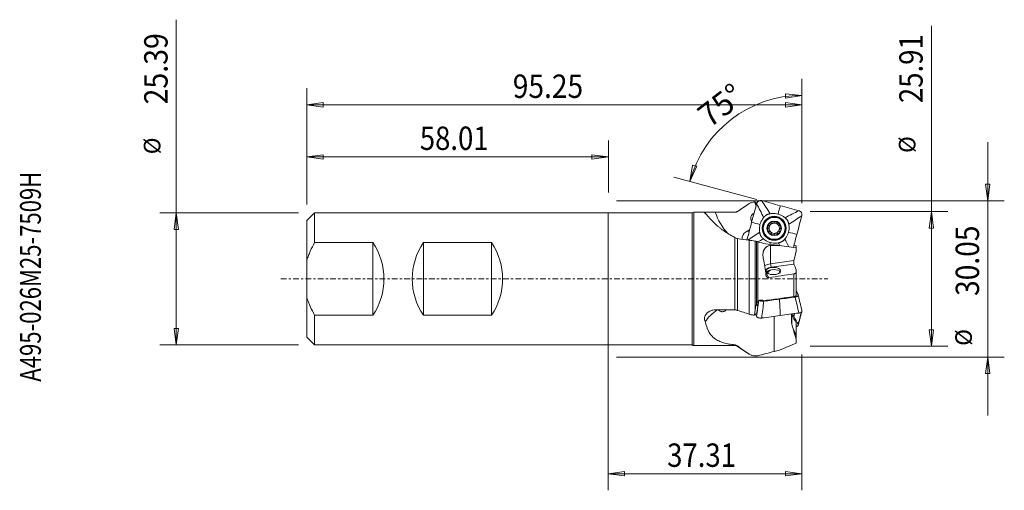
# Model space of a CAD drawing. Units: millimetres. Extents: x -113 to 76, y -41 to 50.
import ezdxf

# ---------------------------------------------------------------- set-up
doc = ezdxf.new("R2010")
doc.units = ezdxf.units.MM
doc.linetypes.add('CENTER', pattern=[47.5, 22, -8.5, 8.5, -8.5])
for name, color, linetype in [('1', 4, 'Continuous'), ('2', 7, 'Continuous'), ('SK1', 4, 'Continuous'), ('SK2', 7, 'Continuous'), ('SK4', 2, 'CENTER'), ('SK6', 5, 'Continuous')]:
    doc.layers.add(name, color=color, linetype=linetype)
doc.styles.add('iso_b_vert', font='simplex.shx')
doc.dimstyles.get("Standard").update_dxf_attribs({"dimtxt": 0.18, "dimasz": 0.18, "dimexe": 0.18, "dimexo": 0.0625, "dimgap": 0.09, "dimtad": 1, "dimzin": 0, "dimdsep": 52, "dimtxsty": 'Standard', "dimcen": 0.09, "dimadec": 0, "dimazin": 0, "dimtfac": 1, "dimtdec": 4, "dimtofl": 0, "dimtmove": 0, "dimatfit": 3, "dimfxl": 1, "dimtolj": 1, "dimtzin": 0, "dimarcsym": 0})

# ---------------------------------------------------------------- blocks, each defined once
blk = doc.blocks.new('_U0')
at = {"layer": '2', "lineweight": 13}
for p, q in [((62.205575, -12.954), (62.205575, 48.610568)), ((38.8962, 12.954), (65.380575, 12.954)), ((62.205575, 12.954), (61.787578, 9.778998)), ((62.205575, 12.954), (62.623572, 9.779002)), ((62.623572, 9.779002), (61.787578, 9.778998)), ((61.787578, -9.779002), (62.623572, -9.778998)), ((62.205575, -12.954), (61.787578, -9.779002)), ((62.205575, -12.954), (62.623572, -9.778998)), ((38.8962, -12.954), (65.380575, -12.954))]:
    blk.add_line(p, q, dxfattribs=at)
at = {"layer": '2', "lineweight": 18, "attachment_point": 7, "rotation": 90, "line_spacing_factor": 1.084337, "style": 'iso_b_vert'}
for s, insert, char_height in [('\\W0.8628;25.91', (60.525153, 33.794), 4.5), ('%%c', (60.123729, 24.209375), 3.175)]:
    blk.add_mtext(s, dxfattribs=dict(at, insert=insert, char_height=char_height))
blk = doc.blocks.new('_Closed')
at = {"lineweight": -2}
for p, q in [((-1, 0.166667), (0, 0)), ((-1, 0.166667), (-1, -0.166667)), ((0, 0), (-1, -0.166667)), ((0, 0), (-1, 0))]:
    blk.add_line(p, q, dxfattribs=at)
blk = doc.blocks.new('_U1')
at = {"layer": 'SK2', "lineweight": 13}
for p, q in [((-0.0013, -1.5875), (-0.0013, -40.629)), ((37.3087, -14.5415), (37.3087, -40.629)), ((-0.0013, -37.454), (3.173698, -37.036003)), ((37.3087, -37.454), (-0.0013, -37.454)), ((-0.0013, -37.454), (3.173702, -37.871997)), ((3.173698, -37.036003), (3.173702, -37.871997)), ((37.3087, -37.454), (34.133698, -37.036003)), ((34.133702, -37.871997), (34.133698, -37.036003)), ((37.3087, -37.454), (34.133702, -37.871997))]:
    blk.add_line(p, q, dxfattribs=at)
at = {"layer": 'SK2', "lineweight": 18, "insert": (11.382666, -36.126328), "char_height": 4.5, "attachment_point": 7, "line_spacing_factor": 1.084337, "style": 'iso_b_vert'}
blk.add_mtext('\\W0.8628;37.31', dxfattribs=at)
blk = doc.blocks.new('_U2')
at = {"layer": '2', "lineweight": 13}
for p, q in [((-57.94, 14.28425), (-57.94, 36.629)), ((37.3087, 14.5415), (37.3087, 36.629)), ((-57.94, 33.454), (-54.765002, 33.871997)), ((-57.94, 33.454), (37.3087, 33.454)), ((-57.94, 33.454), (-54.764998, 33.036003)), ((-54.765002, 33.871997), (-54.764998, 33.036003)), ((37.3087, 33.454), (34.133698, 33.871997)), ((34.133702, 33.036003), (34.133698, 33.871997)), ((37.3087, 33.454), (34.133702, 33.036003))]:
    blk.add_line(p, q, dxfattribs=at)
at = {"layer": '2', "lineweight": 18, "insert": (-18.317822, 34.781672), "char_height": 4.5, "attachment_point": 7, "line_spacing_factor": 1.084337, "style": 'iso_b_vert'}
blk.add_mtext('\\W0.8825;95.25', dxfattribs=at)
blk = doc.blocks.new('_U3')
at = {"layer": 'SK2', "lineweight": 13}
for p, q in [((-57.94, 14.28425), (-57.94, 26.629)), ((0.0725, 16.6125), (0.0725, 26.629)), ((-57.94, 23.454), (-54.765002, 23.871997)), ((-57.94, 23.454), (0.0725, 23.454)), ((-57.94, 23.454), (-54.764998, 23.036003)), ((-54.765002, 23.871997), (-54.764998, 23.036003)), ((0.0725, 23.454), (-3.102502, 23.871997)), ((-3.102498, 23.036003), (-3.102502, 23.871997)), ((0.0725, 23.454), (-3.102498, 23.036003))]:
    blk.add_line(p, q, dxfattribs=at)
at = {"layer": 'SK2', "lineweight": 18, "insert": (-36.204784, 24.781672), "char_height": 4.5, "attachment_point": 7, "line_spacing_factor": 1.084337, "style": 'iso_b_vert'}
blk.add_mtext('\\W0.8628;58.01', dxfattribs=at)
blk = doc.blocks.new('_U4')
at = {"layer": 'SK2', "lineweight": 13}
for p, q in [((73.0587, -26.275), (73.0587, 26.275)), ((72.640703, 18.199998), (73.476697, 18.200002)), ((73.0587, 15.025), (72.640703, 18.199998)), ((73.0587, 15.025), (73.476697, 18.200002)), ((1.66, 15.025), (76.2337, 15.025)), ((1.66, -15.025), (76.2337, -15.025)), ((73.0587, -15.025), (72.640703, -18.200002)), ((73.0587, -15.025), (73.476697, -18.199998)), ((73.476697, -18.199998), (72.640703, -18.200002))]:
    blk.add_line(p, q, dxfattribs=at)
at = {"layer": 'SK2', "lineweight": 18, "attachment_point": 7, "rotation": 90, "line_spacing_factor": 1.084337, "style": 'iso_b_vert'}
for s, insert, char_height in [('\\W0.8825;30.05', (71.378278, -3.275672), 4.5), ('%%c', (70.976854, -12.860297), 3.175)]:
    blk.add_mtext(s, dxfattribs=dict(at, insert=insert, char_height=char_height))
blk = doc.blocks.new('_U5')
at = {"layer": 'SK2', "lineweight": 13}
for p, q in [((-83.043125, -12.69675), (-83.043125, 49.815594)), ((-59.5275, 12.69675), (-86.218125, 12.69675)), ((-83.043125, 12.69675), (-83.461122, 9.521748)), ((-83.043125, 12.69675), (-82.625128, 9.521752)), ((-82.625128, 9.521752), (-83.461122, 9.521748)), ((-83.461122, -9.521752), (-82.625128, -9.521748)), ((-83.043125, -12.69675), (-83.461122, -9.521752)), ((-83.043125, -12.69675), (-82.625128, -9.521748)), ((-59.5275, -12.69675), (-86.218125, -12.69675))]:
    blk.add_line(p, q, dxfattribs=at)
at = {"layer": 'SK2', "lineweight": 18, "attachment_point": 7, "rotation": 90, "line_spacing_factor": 1.084337, "style": 'iso_b_vert'}
for s, insert, char_height in [('\\W0.8928;25.39', (-84.723547, 33.53675), 4.5), ('%%c', (-85.124971, 23.952125), 3.175)]:
    blk.add_mtext(s, dxfattribs=dict(at, insert=insert, char_height=char_height))

msp = doc.modelspace()

# ---------------------------------------------------------------- linework, layer by layer
at = {"layer": '1', "lineweight": 13}
for p, q in [((37.309, 35.277), (34.121, 35.582)), ((34.151, 34.746), (34.121, 35.582)), ((37.309, 35.277), (34.151, 34.746)), ((15.747, 18.731), (16.277, 21.89)), ((15.747, 18.731), (17.077, 21.645)), ((16.277, 21.89), (17.077, 21.645)), ((0.005, -12.697), (0.005, 12.697)), ((16.198, 12.697), (0.005, 12.697)), ((16.198, 12.697), (16.198, -12.697)), ((16.512, -12.807), (16.512, 12.807)), ((19.287, 12.807), (16.512, 12.807)), ((20.638, 12.798), (24.372, 12.798)), ((24.372, -5.966), (24.372, 7.968)), ((24.927, 7.759), (24.927, -6.05)), ((26.561, 9.064), (27.248, 9.46)), ((27.171, -6.798), (27.171, 7.429)), ((28.28, 7.25), (28.28, -6.128)), ((28.547, -4.865), (28.547, 7.191)), ((28.798, 7.129), (28.798, -4.398)), ((31.286, 6.419), (31.286, 2.918)), ((36.209, 5.986), (32.986, 6.445)), ((36.209, 6.373), (36.209, 5.986)), ((36.209, 5.986), (36.209, 5.296)), ((35.774, 3.519), (31.286, 2.918)), ((31.416, 2.243), (35.767, 2.826)), ((30.941, 0.232), (30.355, 1.325)), ((35.725, -3.408), (35.725, 0.968)), ((36.209, 1.772), (36.209, 1.187)), ((36.209, -3.222), (36.209, 1.187)), ((28.834, -5.155), (28.627, -4.768)), ((20.638, -5.966), (24.372, -5.966)), ((31.977, -13.942), (31.977, -7.191)), ((35.309, -6.745), (35.309, -8.36)), ((35.347, -6.86), (35.347, -8.646)), ((36.209, -8.47), (36.209, -10.889)), ((35.737, -9.839), (35.767, -9.835)), ((36.209, -10.889), (36.209, -11.474)), ((0.005, -12.697), (16.198, -12.697)), ((16.512, -12.807), (24.372, -12.807)), ((24.372, -12.668), (24.372, -12.807)), ((24.927, -12.975), (24.927, -12.886)), ((24.927, -12.975), (27.171, -14.472)), ((32.986, -13.682), (36.209, -12.359)), ((36.209, -11.669), (36.209, -11.685)), ((36.209, -12.359), (36.209, -11.685)), ((27.171, -14.472), (27.171, -14.47))]:
    msp.add_line(p, q, dxfattribs=at)
at = {"layer": '1', "lineweight": 18}
msp.add_line((30.997, 1.528), (30.752, 1.355), dxfattribs=at)
for radius in [2.308, 2.262, 2.15, 2.1, 1.4]:
    msp.add_circle((31.977, 9.724), radius, dxfattribs=at)
at = {"layer": '1', "lineweight": 13}
for centre, radius, start, end in [((16.512, 12.307), 0.5, 90, 128.86011), ((31.977, 16.724), 12, 199.09789, 221.90732), ((28.469, 11.699), 1, 112.39973, 217.39207), ((27.311, 7.765), 1.5, 120, 186.70459), ((16.512, -12.307), 0.5, 231.13989, 270), ((24.372, -13.807), 1, 56.30993, 90), ((28.28, -12.807), 2, 236.30993, 253.94704)]:
    msp.add_arc(centre, radius, start, end, dxfattribs=at)
at = {"layer": '1', "lineweight": 18}
for radius, start, end in [(1.289, 135, 195), (0.994, 165, 225), (0.994, 105, 165), (1.289, 75, 135), (0.994, 45, 105), (1.289, 15, 75), (0.994, 345, 45), (1.289, 315, 15), (1.289, 195, 255), (0.994, 225, 285), (1.289, 255, 315), (0.994, 285, 345)]:
    msp.add_arc((31.977, 9.724), radius, start, end, dxfattribs=at)
at = {"layer": '1', "lineweight": 13}
for centre, major_axis, ratio, start_param, end_param in [((29.388, 15.076), (1.216, -0.326), 0.992546, -2.6515002, -2.091367), ((29.603, 15.019), (0.324, 1.207), 0.992546, 2.1672725, 2.3869619), ((29.624, 15.013), (0.324, 1.207), 0.819152, 2.2029556, 2.2309319), ((27.311, 7.765), (-0.75, 1.299), 0.707107, -0.5536976, 0), ((-320.555, -50.984), (393.218, 52.859), 0.057421, 0.4454353, 0.4552107), ((26.87, 0.531), (2.164, -15.24), 0.227979, 1.5519098, 1.761286), ((31.804, 1.952), (-2, 0), 0.5, -1.3089969, -0.5696673), ((31.804, 1.519), (1.5, 0), 0.5, 1.8325957, -2.8797933), ((31.416, 2.676), (-0.066, 0.496), 0.224144, 1.0320572, 2.6028535), ((30.355, 1.758), (-0.441, -0.236), 0.836516, 1.0390689, 1.1493672), ((31.804, 1.086), (1.4, 0), 0.5, 1.4644715, 2.8272357), ((31.804, 1.086), (1.317, 0), 0.5, 1.847648, 2.909114), ((31.804, 1.086), (1.317, 0), 0.5, 0, 0.4919518), ((29.603, -5.512), (1.239, -0.167), 0.468957, 2.505149, 2.8717747), ((29.603, -5.512), (1.021, -0.722), 0.281012, 2.9705265, 3.0235798), ((31.128, 5.83), (5.406, 31.367), 0.01324, 1.9308838, 1.9748314), ((29.624, -5.482), (1.021, -0.722), 0.281012, 2.9937155, 3.0216918), ((21.134, 6.154), (25.081, -16.207), 0.147305, -1.1265954, -1.1229565), ((31.977, -10.253), (13.879, 0), 0.5, 2.4756149, 2.8414124), ((29.388, -7.105), (1.259, 0.003), 0.496765, 2.270343, 2.9102096), ((29.978, -2.72), (2.58, 10.456), 0.042644, 1.9445598, 1.9643959)]:
    msp.add_ellipse(centre, major_axis=major_axis, ratio=ratio, start_param=start_param, end_param=end_param, dxfattribs=at)
msp.add_ellipse((31.804, 1.519), major_axis=(1.4, 0), ratio=0.5, dxfattribs=at)
at = {"layer": '1', "lineweight": 18}
for centre, major_axis, start_param, end_param in [((31.977, 0.922), (1.5, 0), 2.5261347, 2.7827641), ((31.977, 1.182), (-1.2, 0), -2.9116669, 0), ((31.977, 1.182), (-1.2, 0), 0, 0.2618325)]:
    msp.add_ellipse(centre, major_axis=major_axis, ratio=0.5, start_param=start_param, end_param=end_param, dxfattribs=at)
at = {"layer": '1', "lineweight": 13}
for points in [[(24.927, 12.966), (25.675, 13.465), (26.423, 13.964), (27.171, 14.463)], [(28.28, 14.738), (28.238, 14.768), (28.199, 14.787), (28.163, 14.796)], [(28.28, 14.738), (28.326, 14.705), (28.374, 14.661), (28.429, 14.606)], [(28.613, 14.521), (28.589, 14.53), (28.567, 14.537), (28.547, 14.544)], [(28.662, 14.504), (28.652, 14.507), (28.643, 14.51), (28.635, 14.514)], [(24.927, 7.759), (25.635, 7.599), (26.387, 7.484), (27.171, 7.429)], [(28.28, 7.25), (28.369, 7.23), (28.458, 7.21), (28.547, 7.191)], [(28.798, 7.129), (28.715, 7.153), (28.632, 7.173), (28.547, 7.191)], [(32.986, 6.445), (32.65, 6.475), (32.313, 6.506), (31.977, 6.536)], [(35.774, 6.489), (35.912, 6.452), (36.058, 6.413), (36.209, 6.373)], [(35.774, 3.519), (35.912, 4.112), (36.058, 4.704), (36.209, 5.296)], [(36.209, 1.772), (36.054, 2.123), (35.905, 2.474), (35.767, 2.826)], [(30.941, 0.232), (32.538, 0.474), (34.133, 0.718), (35.725, 0.968)], [(35.725, -3.408), (33.765, -3.671), (31.804, -3.933), (29.842, -4.194)], [(28.28, -6.128), (28.326, -5.822), (28.374, -5.511), (28.429, -5.197)], [(28.429, -5.197), (28.45, -5.081), (28.489, -4.97), (28.547, -4.865)], [(28.613, -4.762), (28.589, -4.795), (28.567, -4.83), (28.547, -4.865)], [(28.635, -4.731), (28.627, -4.742), (28.62, -4.752), (28.613, -4.762)], [(28.631, -4.752), (28.635, -4.744), (28.64, -4.735), (28.644, -4.726)], [(28.662, -4.696), (28.652, -4.707), (28.643, -4.719), (28.635, -4.731)], [(28.644, -4.726), (28.649, -4.716), (28.655, -4.706), (28.662, -4.696)], [(24.927, -6.05), (25.675, -6.299), (26.423, -6.549), (27.171, -6.798)], [(28.28, -6.128), (28.238, -6.411), (28.199, -6.69), (28.163, -6.965)], [(35.347, -6.86), (35.628, -7.398), (35.917, -7.934), (36.209, -8.47)], [(35.309, -8.36), (35.309, -8.452), (35.321, -8.545), (35.347, -8.636)], [(35.347, -8.636), (35.632, -9.652), (35.92, -10.669), (36.209, -11.685)], [(36.209, -10.889), (36.054, -10.538), (35.905, -10.187), (35.767, -9.835)], [(24.927, -12.886), (25.635, -13.42), (26.387, -13.941), (27.171, -14.47)], [(28.28, -14.806), (28.369, -14.806), (28.458, -14.806), (28.547, -14.805)], [(28.798, -14.772), (28.715, -14.794), (28.632, -14.805), (28.547, -14.805)], [(32.986, -13.682), (32.65, -13.769), (32.313, -13.855), (31.977, -13.942)]]:
    msp.add_open_spline(points, degree=3, dxfattribs=at)
for points, knots in [([(28.163, 14.796), (27.985, 14.785), (27.812, 14.751), (27.562, 14.667), (27.479, 14.633), (27.32, 14.555), (27.244, 14.512), (27.171, 14.463)], [0, 0, 0, 0, 0.5, 0.5, 0.75, 0.75, 1, 1, 1, 1]), ([(28.429, 14.606), (28.439, 14.596), (28.454, 14.586), (28.494, 14.565), (28.518, 14.555), (28.547, 14.544)], [0, 0, 0, 0, 0.5, 0.5, 1, 1, 1, 1]), ([(20.638, 12.798), (20.556, 12.798), (20.473, 12.798), (20.31, 12.799), (20.229, 12.799), (19.99, 12.801), (19.836, 12.803), (19.538, 12.806), (19.4, 12.807), (19.21, 12.807), (19.149, 12.807), (19.034, 12.806), (18.928, 12.804), (18.839, 12.799), (18.759, 12.793), (18.723, 12.79), (18.631, 12.776), (18.591, 12.764), (18.564, 12.741), (18.56, 12.732), (18.563, 12.713), (18.57, 12.703), (18.607, 12.67), (18.653, 12.646), (18.718, 12.62)], [0, 0, 0, 0, 0.0625, 0.0625, 0.125, 0.125, 0.25, 0.25, 0.375, 0.375, 0.4375, 0.4375, 0.5, 0.5625, 0.5625, 0.625, 0.625, 0.75, 0.75, 0.8125, 0.8125, 0.875, 0.875, 1, 1, 1, 1]), ([(18.718, 12.62), (18.871, 12.461), (19.078, 12.207), (19.443, 11.789), (19.521, 11.701), (19.69, 11.514), (19.78, 11.417), (20.065, 11.116), (20.276, 10.903), (20.746, 10.458), (21.004, 10.227), (21.431, 9.873), (21.579, 9.755), (21.883, 9.519), (22.04, 9.402), (22.526, 9.054), (22.869, 8.826), (23.593, 8.384), (23.976, 8.17), (24.372, 7.968)], [0, 0, 0, 0, 0.25, 0.25, 0.3125, 0.3125, 0.375, 0.375, 0.5, 0.5, 0.625, 0.625, 0.6875, 0.6875, 0.75, 0.75, 0.875, 0.875, 1, 1, 1, 1]), ([(24.372, 12.798), (24.469, 12.798), (24.568, 12.812), (24.709, 12.855), (24.756, 12.873), (24.844, 12.915), (24.886, 12.939), (24.927, 12.966)], [0, 0, 0, 0, 0.5, 0.5, 0.75, 0.75, 1, 1, 1, 1]), ([(24.372, 7.968), (24.472, 7.918), (24.568, 7.875), (24.754, 7.805), (24.844, 7.778), (24.927, 7.759)], [0, 0, 0, 0, 0.5, 0.5, 1, 1, 1, 1]), ([(28.28, 7.25), (28.078, 7.297), (27.884, 7.335), (27.603, 7.38), (27.511, 7.393), (27.336, 7.415), (27.252, 7.423), (27.171, 7.429)], [0, 0, 0, 0, 0.5, 0.5, 0.75, 0.75, 1, 1, 1, 1]), ([(28.798, 7.129), (29.324, 6.979), (29.852, 6.854), (30.912, 6.657), (31.443, 6.583), (31.977, 6.536)], [0, 0, 0, 0, 0.5, 0.5, 1, 1, 1, 1]), ([(31.286, 6.419), (31.214, 6.418), (31.143, 6.412), (31.002, 6.391), (30.933, 6.375), (30.8, 6.335), (30.735, 6.311), (30.612, 6.253), (30.552, 6.219), (30.384, 6.105), (30.286, 6.015), (30.159, 5.858), (30.12, 5.803), (30.05, 5.688), (30.019, 5.629), (29.963, 5.505), (29.938, 5.441), (29.896, 5.31), (29.878, 5.244), (29.834, 5.042), (29.816, 4.904), (29.804, 4.691), (29.803, 4.619), (29.805, 4.475), (29.809, 4.403), (29.826, 4.188), (29.845, 4.044), (29.872, 3.901)], [0, 0, 0, 0, 0.0625, 0.0625, 0.125, 0.125, 0.1875, 0.1875, 0.25, 0.25, 0.375, 0.375, 0.4375, 0.4375, 0.5, 0.5, 0.5625, 0.5625, 0.625, 0.625, 0.75, 0.75, 0.8125, 0.8125, 0.875, 0.875, 1, 1, 1, 1]), ([(35.774, 3.519), (35.761, 3.46), (35.75, 3.397), (35.738, 3.297), (35.735, 3.264), (35.73, 3.198), (35.729, 3.165), (35.728, 3.101), (35.729, 3.07), (35.732, 3.011), (35.734, 2.982), (35.741, 2.93), (35.745, 2.906), (35.755, 2.862), (35.76, 2.842), (35.767, 2.826)], [0, 0, 0, 0, 0.25, 0.25, 0.375, 0.375, 0.5, 0.5, 0.625, 0.625, 0.75, 0.75, 0.875, 0.875, 1, 1, 1, 1]), ([(30.941, 0.232), (30.907, 0.227), (30.872, 0.226), (30.804, 0.233), (30.771, 0.241), (30.706, 0.264), (30.675, 0.28), (30.617, 0.317), (30.589, 0.339), (30.515, 0.412), (30.474, 0.471), (30.429, 0.566), (30.417, 0.599), (30.397, 0.667), (30.39, 0.701), (30.385, 0.736)], [0, 0, 0, 0, 0.125, 0.125, 0.25, 0.25, 0.375, 0.375, 0.5, 0.5, 0.75, 0.75, 0.875, 0.875, 1, 1, 1, 1]), ([(36.209, 1.187), (36.184, 1.162), (36.155, 1.138), (36.089, 1.093), (36.052, 1.072), (35.971, 1.034), (35.925, 1.017), (35.829, 0.988), (35.779, 0.977), (35.725, 0.968)], [0, 0, 0, 0, 0.25, 0.25, 0.5, 0.5, 0.75, 0.75, 1, 1, 1, 1]), ([(35.725, -3.408), (35.826, -3.395), (35.921, -3.371), (36.045, -3.323), (36.083, -3.305), (36.152, -3.266), (36.182, -3.245), (36.209, -3.222)], [0, 0, 0, 0, 0.5, 0.5, 0.75, 0.75, 1, 1, 1, 1]), ([(28.653, -5.033), (28.622, -4.991), (28.606, -4.945), (28.601, -4.873), (28.603, -4.849), (28.612, -4.8), (28.62, -4.776), (28.631, -4.752)], [0, 0, 0, 0, 0.5, 0.5, 0.75, 0.75, 1, 1, 1, 1]), ([(28.834, -5.155), (28.794, -5.142), (28.758, -5.126), (28.698, -5.085), (28.673, -5.061), (28.653, -5.033)], [0, 0, 0, 0, 0.5, 0.5, 1, 1, 1, 1]), ([(28.798, -4.398), (28.766, -4.443), (28.737, -4.491), (28.691, -4.592), (28.673, -4.643), (28.662, -4.696)], [0, 0, 0, 0, 0.5, 0.5, 1, 1, 1, 1]), ([(28.798, -4.398), (28.825, -4.361), (28.855, -4.326), (28.92, -4.26), (28.956, -4.23), (29.031, -4.177), (29.071, -4.154), (29.154, -4.115), (29.198, -4.099), (29.329, -4.065), (29.421, -4.058), (29.552, -4.073), (29.595, -4.082), (29.679, -4.109), (29.719, -4.126), (29.756, -4.147)], [0, 0, 0, 0, 0.125, 0.125, 0.25, 0.25, 0.375, 0.375, 0.5, 0.5, 0.75, 0.75, 0.875, 0.875, 1, 1, 1, 1]), ([(20.638, -5.966), (20.474, -5.966), (20.312, -5.981), (20.071, -6.029), (19.991, -6.049), (19.836, -6.096), (19.761, -6.123), (19.614, -6.185), (19.542, -6.219), (19.403, -6.296), (19.336, -6.338), (19.145, -6.472), (19.032, -6.573), (18.884, -6.742), (18.838, -6.801), (18.758, -6.921), (18.723, -6.983), (18.662, -7.11), (18.637, -7.174), (18.596, -7.307), (18.582, -7.373), (18.563, -7.505), (18.56, -7.571), (18.563, -7.703), (18.57, -7.769), (18.608, -7.962), (18.653, -8.085), (18.718, -8.201)], [0, 0, 0, 0, 0.125, 0.125, 0.1875, 0.1875, 0.25, 0.25, 0.3125, 0.3125, 0.375, 0.375, 0.5, 0.5, 0.5625, 0.5625, 0.625, 0.625, 0.6875, 0.6875, 0.75, 0.75, 0.8125, 0.8125, 0.875, 0.875, 1, 1, 1, 1]), ([(22.735, -5.973), (22.723, -5.985), (22.71, -5.996), (22.647, -6.051), (22.594, -6.091), (22.488, -6.159), (22.433, -6.188), (22.323, -6.238), (22.267, -6.258), (22.157, -6.287), (22.102, -6.297), (21.993, -6.306), (21.939, -6.305), (21.834, -6.294), (21.783, -6.284), (21.634, -6.238), (21.539, -6.187), (21.414, -6.084), (21.374, -6.046), (21.329, -5.993), (21.321, -5.984), (21.314, -5.975)], [0, 0, 0, 0, 0.0264907, 0.0264907, 0.1321702, 0.1321702, 0.2378498, 0.2378498, 0.3435293, 0.3435293, 0.4492088, 0.4492088, 0.5548883, 0.5548883, 0.6605678, 0.6605678, 0.8719269, 0.8719269, 0.9776064, 0.9776064, 1, 1, 1, 1]), ([(24.372, -5.966), (24.471, -5.966), (24.568, -5.973), (24.709, -5.994), (24.755, -6.003), (24.844, -6.024), (24.886, -6.036), (24.927, -6.05)], [0, 0, 0, 0, 0.5, 0.5, 0.75, 0.75, 1, 1, 1, 1]), ([(28.163, -6.965), (28.075, -6.962), (27.987, -6.957), (27.813, -6.94), (27.643, -6.917), (27.48, -6.884), (27.321, -6.845), (27.244, -6.823), (27.171, -6.798)], [0, 0, 0, 0, 0.25, 0.25, 0.5, 0.75, 0.75, 1, 1, 1, 1]), ([(18.718, -8.201), (18.871, -8.918), (19.078, -9.548), (19.443, -10.233), (19.521, -10.365), (19.69, -10.618), (19.78, -10.738), (20.065, -11.08), (20.276, -11.282), (20.746, -11.641), (21.004, -11.798), (21.431, -12.003), (21.579, -12.066), (21.883, -12.181), (22.04, -12.234), (22.526, -12.377), (22.869, -12.455), (23.593, -12.581), (23.976, -12.63), (24.372, -12.668)], [0, 0, 0, 0, 0.25, 0.25, 0.3125, 0.3125, 0.375, 0.375, 0.5, 0.5, 0.625, 0.625, 0.6875, 0.6875, 0.75, 0.75, 0.875, 0.875, 1, 1, 1, 1]), ([(35.774, -10.008), (35.768, -9.981), (35.761, -9.955), (35.751, -9.908), (35.746, -9.887), (35.738, -9.849), (35.735, -9.832), (35.73, -9.804), (35.729, -9.793), (35.728, -9.768), (35.731, -9.764), (35.741, -9.777), (35.745, -9.784), (35.755, -9.805), (35.76, -9.819), (35.767, -9.835)], [0, 0, 0, 0, 0.125, 0.125, 0.25, 0.25, 0.375, 0.375, 0.5, 0.5, 0.75, 0.75, 0.875, 0.875, 1, 1, 1, 1]), ([(24.372, -12.668), (24.472, -12.677), (24.568, -12.701), (24.754, -12.774), (24.844, -12.824), (24.927, -12.886)], [0, 0, 0, 0, 0.5, 0.5, 1, 1, 1, 1]), ([(28.28, -14.806), (28.078, -14.807), (27.884, -14.778), (27.603, -14.692), (27.511, -14.656), (27.336, -14.572), (27.252, -14.524), (27.171, -14.47)], [0, 0, 0, 0, 0.5, 0.5, 0.75, 0.75, 1, 1, 1, 1]), ([(28.798, -14.772), (29.324, -14.634), (29.852, -14.495), (30.912, -14.218), (31.443, -14.08), (31.977, -13.942)], [0, 0, 0, 0, 0.5, 0.5, 1, 1, 1, 1])]:
    msp.add_open_spline(points, degree=3, knots=knots, dxfattribs=at)
at = {"layer": '1', "lineweight": 18}
for points, degree in [([(27.63, 10.889), (27.95, 12.08), (28.269, 13.271), (28.588, 14.462)], 3), ([(28.588, 14.462), (29.037, 13.573), (29.487, 12.683), (29.936, 11.793)], 3), ([(29.568, 15.028), (30.114, 14.194), (30.66, 13.36), (31.206, 12.526)], 3), ([(29.568, 15.028), (30.759, 14.709), (31.951, 14.39), (33.142, 14.071)], 3), ([(32.712, 12.466), (32.855, 13.001), (32.999, 13.536), (33.142, 14.071)], 3), ([(33.142, 14.071), (34.333, 13.751), (35.524, 13.432), (36.716, 13.113)], 3), ([(36.716, 13.113), (35.826, 12.664), (34.936, 12.214), (34.046, 11.765)], 3), ([(37.281, 12.133), (36.447, 11.587), (35.613, 11.041), (34.779, 10.495)], 3), ([(37.281, 12.133), (36.962, 10.942), (36.643, 9.75), (36.324, 8.559)], 3), ([(26.717, 7.478), (27.021, 8.615), (27.326, 9.752), (27.63, 10.889)], 3), ([(27.63, 10.889), (28.165, 10.745), (28.7, 10.602), (29.235, 10.459)], 3), ([(30.839, 9.728), (30.833, 9.726), (30.826, 9.725), (30.82, 9.723)], 3), ([(30.975, 10.303), (30.98, 10.299), (30.985, 10.294), (30.989, 10.289)], 3), ([(31.412, 10.712), (31.407, 10.716), (31.402, 10.721), (31.398, 10.726)], 3), ([(31.978, 10.881), (31.976, 10.875), (31.975, 10.868), (31.973, 10.862)], 3), ([(32.55, 10.707), (32.552, 10.714), (32.553, 10.72), (32.555, 10.727)], 3), ([(32.98, 10.302), (32.973, 10.3), (32.967, 10.298), (32.961, 10.297)], 3), ([(33.115, 9.719), (33.122, 9.721), (33.128, 9.723), (33.134, 9.725)], 3), ([(26.893, 7.459), (27.654, 7.957), (28.415, 8.455), (29.175, 8.953)], 3), ([(28.807, 7.127), (29.174, 7.312), (29.541, 7.498), (29.908, 7.683)], 3), ([(30.974, 9.146), (30.981, 9.148), (30.987, 9.149), (30.994, 9.151)], 3), ([(31.399, 8.721), (31.401, 8.728), (31.403, 8.734), (31.404, 8.74)], 3), ([(31.982, 8.586), (31.98, 8.579), (31.978, 8.573), (31.976, 8.567)], 3), ([(32.542, 8.736), (32.547, 8.731), (32.552, 8.727), (32.557, 8.722)], 3), ([(32.979, 9.144), (32.974, 9.149), (32.97, 9.154), (32.965, 9.159)], 3), ([(34.756, 6.193), (34.51, 6.68), (34.264, 7.168), (34.018, 7.655)], 3), ([(36.324, 8.559), (35.789, 8.702), (35.254, 8.846), (34.719, 8.989)], 3), ([(36.324, 8.559), (36.101, 7.728), (35.878, 6.896), (35.655, 6.065)], 3), ([(31.153, 6.649), (31.183, 6.76), (31.213, 6.871), (31.242, 6.982)], 3), ([(33.068, 6.434), (32.961, 6.596), (32.855, 6.759), (32.748, 6.922)], 3), ([(36.001, -3.484), (34.998, -3.618), (33.994, -3.752), (32.991, -3.887)], 3), ([(36.716, -6.556), (36.477, -5.532), (36.239, -4.508), (36.001, -3.484)], 3), ([(36.209, -2.326), (36.328, -2.548), (36.447, -2.771), (36.567, -2.994)], 3), ([(37.309, -6.169), (36.594, -3.096)], 1), ([(28.588, -7.231), (28.716, -6.231), (28.844, -5.23), (28.972, -4.229)], 3), ([(29.981, -4.29), (29.843, -5.365), (29.705, -6.439), (29.568, -7.514)], 3), ([(32.991, -3.887), (31.987, -4.021), (30.984, -4.156), (29.981, -4.29)], 3), ([(33.142, -7.035), (32.991, -3.887)], 1), ([(28.35, -6.786), (28.429, -6.935), (28.509, -7.083), (28.588, -7.231)], 3), ([(29.568, -7.514), (30.759, -7.354), (31.951, -7.195), (33.142, -7.035)], 3), ([(33.142, -7.035), (34.333, -6.876), (35.524, -6.716), (36.716, -6.556)], 3), ([(35.491, -6.72), (35.581, -6.888), (35.671, -7.055), (35.76, -7.222)], 3), ([(35.866, -6.67), (35.76, -7.222)], 1), ([(35.76, -7.222), (36.029, -7.723), (36.298, -8.225), (36.567, -8.727)], 3), ([(36.567, -8.727), (36.778, -7.942), (36.989, -7.156), (37.2, -6.371)], 3), ([(36.587, -8.883), (37.302, -6.223)], 1)]:
    msp.add_open_spline(points, degree=degree, dxfattribs=at)
for points, knots in [([(28.588, 14.462), (28.595, 14.488), (28.611, 14.538), (28.653, 14.634), (28.722, 14.746), (28.83, 14.861), (28.958, 14.953), (29.102, 15.018), (29.256, 15.054), (29.387, 15.058), (29.491, 15.046), (29.543, 15.035), (29.568, 15.028)], [0, 0, 0, 0, 0.0625, 0.125, 0.25, 0.375, 0.5, 0.625, 0.75, 0.875, 0.9375, 1, 1, 1, 1]), ([(29.936, 11.793), (29.855, 11.698), (29.664, 11.447), (29.414, 11.004), (29.284, 10.643), (29.235, 10.459)], [0, 0, 0, 0, 0.25, 0.625, 1, 1, 1, 1]), ([(31.206, 12.526), (31.144, 12.514), (31.06, 12.496), (30.955, 12.469), (30.899, 12.453), (30.854, 12.44), (30.827, 12.431), (30.804, 12.424), (30.782, 12.417), (30.744, 12.404), (30.689, 12.383), (30.602, 12.345), (30.496, 12.29), (30.395, 12.226), (30.319, 12.169), (30.273, 12.132), (30.242, 12.105), (30.225, 12.09), (30.208, 12.074), (30.186, 12.054), (30.153, 12.022), (30.111, 11.982), (30.035, 11.904), (29.977, 11.84), (29.936, 11.793)], [0, 0, 0, 0, 0.125, 0.171875, 0.21875, 0.2421875, 0.265625, 0.2773438, 0.2890625, 0.3125, 0.359375, 0.40625, 0.5, 0.59375, 0.640625, 0.6875, 0.7109375, 0.7226563, 0.734375, 0.7578125, 0.78125, 0.828125, 0.875, 1, 1, 1, 1]), ([(32.712, 12.466), (32.527, 12.515), (32.15, 12.583), (31.641, 12.589), (31.329, 12.549), (31.206, 12.526)], [0, 0, 0, 0, 0.375, 0.75, 1, 1, 1, 1]), ([(34.046, 11.765), (33.951, 11.846), (33.701, 12.037), (33.257, 12.287), (32.896, 12.417), (32.712, 12.466)], [0, 0, 0, 0, 0.25, 0.625, 1, 1, 1, 1]), ([(34.779, 10.495), (34.768, 10.557), (34.749, 10.641), (34.722, 10.746), (34.706, 10.802), (34.693, 10.847), (34.685, 10.874), (34.678, 10.897), (34.67, 10.919), (34.657, 10.957), (34.636, 11.012), (34.598, 11.099), (34.543, 11.205), (34.479, 11.306), (34.422, 11.382), (34.385, 11.428), (34.359, 11.459), (34.343, 11.476), (34.327, 11.493), (34.308, 11.515), (34.276, 11.548), (34.235, 11.59), (34.157, 11.666), (34.093, 11.724), (34.046, 11.765)], [0, 0, 0, 0, 0.125, 0.171875, 0.21875, 0.2421875, 0.265625, 0.2773438, 0.2890625, 0.3125, 0.359375, 0.40625, 0.5, 0.59375, 0.640625, 0.6875, 0.7109375, 0.7226563, 0.734375, 0.7578125, 0.78125, 0.828125, 0.875, 1, 1, 1, 1]), ([(36.716, 13.113), (36.741, 13.106), (36.791, 13.09), (36.887, 13.048), (36.999, 12.979), (37.114, 12.871), (37.206, 12.743), (37.271, 12.599), (37.307, 12.445), (37.311, 12.314), (37.299, 12.21), (37.288, 12.158), (37.281, 12.133)], [0, 0, 0, 0, 0.0625, 0.125, 0.25, 0.375, 0.5, 0.625, 0.75, 0.875, 0.9375, 1, 1, 1, 1]), ([(29.235, 10.459), (29.186, 10.274), (29.118, 9.897), (29.112, 9.388), (29.152, 9.076), (29.175, 8.953)], [0, 0, 0, 0, 0.375, 0.75, 1, 1, 1, 1]), ([(30.82, 9.723), (30.805, 9.724), (30.791, 9.72), (30.765, 9.705), (30.754, 9.694), (30.728, 9.654), (30.719, 9.621), (30.711, 9.556), (30.711, 9.522), (30.717, 9.456), (30.723, 9.423), (30.732, 9.39)], [0, 0, 0, 0, 0.125, 0.125, 0.25, 0.25, 0.5, 0.5, 0.75, 0.75, 1, 1, 1, 1]), ([(30.989, 10.289), (31.006, 10.271), (31.017, 10.248), (31.032, 10.198), (31.035, 10.172), (31.039, 10.091), (31.031, 10.035), (31.002, 9.927), (30.981, 9.875), (30.937, 9.807), (30.921, 9.786), (30.884, 9.75), (30.863, 9.735), (30.839, 9.728)], [0, 0, 0, 0, 0.125, 0.125, 0.25, 0.25, 0.5, 0.5, 0.75, 0.75, 0.875, 0.875, 1, 1, 1, 1]), ([(31.066, 10.635), (31.042, 10.612), (31.02, 10.586), (30.982, 10.532), (30.965, 10.503), (30.946, 10.457), (30.94, 10.441), (30.933, 10.41), (30.931, 10.393), (30.933, 10.362), (30.937, 10.346), (30.951, 10.32), (30.962, 10.31), (30.975, 10.303)], [0, 0, 0, 0, 0.25, 0.25, 0.5, 0.5, 0.625, 0.625, 0.75, 0.75, 0.875, 0.875, 1, 1, 1, 1]), ([(31.398, 10.726), (31.391, 10.739), (31.381, 10.75), (31.355, 10.764), (31.339, 10.768), (31.292, 10.77), (31.259, 10.762), (31.198, 10.736), (31.169, 10.719), (31.115, 10.681), (31.089, 10.659), (31.066, 10.635)], [0, 0, 0, 0, 0.125, 0.125, 0.25, 0.25, 0.5, 0.5, 0.75, 0.75, 1, 1, 1, 1]), ([(31.973, 10.862), (31.966, 10.838), (31.951, 10.817), (31.915, 10.78), (31.894, 10.764), (31.826, 10.72), (31.774, 10.699), (31.666, 10.67), (31.61, 10.662), (31.529, 10.666), (31.503, 10.669), (31.453, 10.684), (31.43, 10.695), (31.412, 10.712)], [0, 0, 0, 0, 0.125, 0.125, 0.25, 0.25, 0.5, 0.5, 0.75, 0.75, 0.875, 0.875, 1, 1, 1, 1]), ([(32.311, 10.969), (32.278, 10.978), (32.246, 10.984), (32.179, 10.99), (32.146, 10.99), (32.096, 10.984), (32.08, 10.98), (32.049, 10.971), (32.034, 10.964), (32.007, 10.947), (31.996, 10.936), (31.981, 10.91), (31.977, 10.896), (31.978, 10.881)], [0, 0, 0, 0, 0.25, 0.25, 0.5, 0.5, 0.625, 0.625, 0.75, 0.75, 0.875, 0.875, 1, 1, 1, 1]), ([(32.555, 10.727), (32.563, 10.739), (32.567, 10.753), (32.567, 10.783), (32.563, 10.798), (32.541, 10.841), (32.517, 10.864), (32.465, 10.905), (32.435, 10.921), (32.375, 10.949), (32.343, 10.96), (32.311, 10.969)], [0, 0, 0, 0, 0.125, 0.125, 0.25, 0.25, 0.5, 0.5, 0.75, 0.75, 1, 1, 1, 1]), ([(32.961, 10.297), (32.937, 10.291), (32.911, 10.293), (32.861, 10.305), (32.836, 10.316), (32.764, 10.353), (32.72, 10.387), (32.641, 10.466), (32.606, 10.511), (32.569, 10.583), (32.559, 10.607), (32.546, 10.658), (32.544, 10.683), (32.55, 10.707)], [0, 0, 0, 0, 0.125, 0.125, 0.25, 0.25, 0.5, 0.5, 0.75, 0.75, 0.875, 0.875, 1, 1, 1, 1]), ([(32.965, 9.159), (32.948, 9.176), (32.937, 9.2), (32.923, 9.249), (32.919, 9.276), (32.916, 9.357), (32.923, 9.413), (32.952, 9.52), (32.974, 9.572), (33.017, 9.641), (33.033, 9.662), (33.071, 9.698), (33.092, 9.713), (33.115, 9.719)], [0, 0, 0, 0, 0.125, 0.125, 0.25, 0.25, 0.5, 0.5, 0.75, 0.75, 0.875, 0.875, 1, 1, 1, 1]), ([(33.222, 10.057), (33.214, 10.09), (33.202, 10.121), (33.175, 10.182), (33.158, 10.211), (33.128, 10.251), (33.117, 10.263), (33.093, 10.285), (33.08, 10.295), (33.052, 10.309), (33.036, 10.314), (33.006, 10.314), (32.992, 10.31), (32.98, 10.302)], [0, 0, 0, 0, 0.25, 0.25, 0.5, 0.5, 0.625, 0.625, 0.75, 0.75, 0.875, 0.875, 1, 1, 1, 1]), ([(33.134, 9.725), (33.149, 9.724), (33.164, 9.727), (33.189, 9.742), (33.2, 9.754), (33.226, 9.794), (33.235, 9.827), (33.243, 9.892), (33.243, 9.926), (33.237, 9.992), (33.231, 10.025), (33.222, 10.057)], [0, 0, 0, 0, 0.125, 0.125, 0.25, 0.25, 0.5, 0.5, 0.75, 0.75, 1, 1, 1, 1]), ([(34.719, 8.989), (34.769, 9.174), (34.837, 9.551), (34.842, 10.06), (34.802, 10.372), (34.779, 10.495)], [0, 0, 0, 0, 0.375, 0.75, 1, 1, 1, 1]), ([(29.175, 8.953), (29.187, 8.891), (29.205, 8.807), (29.232, 8.702), (29.248, 8.646), (29.261, 8.601), (29.27, 8.573), (29.277, 8.551), (29.284, 8.529), (29.297, 8.49), (29.318, 8.435), (29.356, 8.348), (29.411, 8.242), (29.475, 8.142), (29.532, 8.065), (29.569, 8.02), (29.596, 7.989), (29.611, 7.972), (29.627, 7.954), (29.647, 7.933), (29.679, 7.899), (29.719, 7.858), (29.797, 7.781), (29.861, 7.724), (29.908, 7.683)], [0, 0, 0, 0, 0.125, 0.171875, 0.21875, 0.2421875, 0.265625, 0.2773438, 0.2890625, 0.3125, 0.359375, 0.40625, 0.5, 0.59375, 0.640625, 0.6875, 0.7109375, 0.7226563, 0.734375, 0.7578125, 0.78125, 0.828125, 0.875, 1, 1, 1, 1]), ([(29.908, 7.683), (30.003, 7.601), (30.254, 7.41), (30.697, 7.161), (31.058, 7.031), (31.242, 6.982)], [0, 0, 0, 0, 0.25, 0.625, 1, 1, 1, 1]), ([(30.732, 9.39), (30.741, 9.358), (30.752, 9.326), (30.78, 9.266), (30.796, 9.237), (30.827, 9.197), (30.837, 9.185), (30.861, 9.163), (30.874, 9.153), (30.903, 9.138), (30.918, 9.134), (30.948, 9.134), (30.962, 9.138), (30.974, 9.146)], [0, 0, 0, 0, 0.25, 0.25, 0.5, 0.5, 0.625, 0.625, 0.75, 0.75, 0.875, 0.875, 1, 1, 1, 1]), ([(31.404, 8.74), (31.41, 8.764), (31.408, 8.79), (31.396, 8.84), (31.385, 8.865), (31.348, 8.937), (31.313, 8.982), (31.254, 9.041), (31.233, 9.059), (31.189, 9.092), (31.166, 9.107), (31.118, 9.132), (31.094, 9.142), (31.043, 9.155), (31.018, 9.157), (30.994, 9.151)], [0, 0, 0, 0, 0.125, 0.125, 0.25, 0.25, 0.5, 0.5, 0.625, 0.625, 0.75, 0.75, 0.875, 0.875, 1, 1, 1, 1]), ([(31.644, 8.479), (31.611, 8.487), (31.58, 8.499), (31.519, 8.526), (31.49, 8.543), (31.437, 8.583), (31.413, 8.607), (31.392, 8.65), (31.387, 8.665), (31.387, 8.694), (31.391, 8.709), (31.399, 8.721)], [0, 0, 0, 0, 0.25, 0.25, 0.5, 0.5, 0.75, 0.75, 0.875, 0.875, 1, 1, 1, 1]), ([(31.976, 8.567), (31.977, 8.552), (31.974, 8.537), (31.959, 8.512), (31.947, 8.501), (31.907, 8.475), (31.874, 8.466), (31.809, 8.458), (31.775, 8.458), (31.709, 8.464), (31.676, 8.47), (31.644, 8.479)], [0, 0, 0, 0, 0.125, 0.125, 0.25, 0.25, 0.5, 0.5, 0.75, 0.75, 1, 1, 1, 1]), ([(32.542, 8.736), (32.525, 8.753), (32.501, 8.764), (32.452, 8.778), (32.425, 8.782), (32.344, 8.785), (32.289, 8.778), (32.181, 8.749), (32.129, 8.728), (32.06, 8.684), (32.039, 8.668), (32.003, 8.63), (31.988, 8.609), (31.982, 8.586)], [0, 0, 0, 0, 0.125, 0.125, 0.25, 0.25, 0.5, 0.5, 0.75, 0.75, 0.875, 0.875, 1, 1, 1, 1]), ([(32.557, 8.722), (32.563, 8.709), (32.573, 8.698), (32.599, 8.683), (32.615, 8.68), (32.662, 8.677), (32.695, 8.686), (32.756, 8.711), (32.785, 8.728), (32.839, 8.767), (32.865, 8.789), (32.889, 8.812)], [0, 0, 0, 0, 0.125, 0.125, 0.25, 0.25, 0.5, 0.5, 0.75, 0.75, 1, 1, 1, 1]), ([(32.748, 6.922), (32.81, 6.933), (32.894, 6.952), (32.999, 6.979), (33.055, 6.994), (33.1, 7.008), (33.128, 7.016), (33.15, 7.023), (33.172, 7.031), (33.211, 7.044), (33.266, 7.065), (33.353, 7.103), (33.459, 7.158), (33.559, 7.222), (33.636, 7.279), (33.681, 7.316), (33.712, 7.342), (33.729, 7.358), (33.747, 7.374), (33.768, 7.393), (33.802, 7.425), (33.843, 7.466), (33.92, 7.544), (33.977, 7.607), (34.018, 7.655)], [0, 0, 0, 0, 0.125, 0.171875, 0.21875, 0.2421875, 0.265625, 0.2773438, 0.2890625, 0.3125, 0.359375, 0.40625, 0.5, 0.59375, 0.640625, 0.6875, 0.7109375, 0.7226563, 0.734375, 0.7578125, 0.78125, 0.828125, 0.875, 1, 1, 1, 1]), ([(32.889, 8.812), (32.912, 8.836), (32.934, 8.861), (32.973, 8.916), (32.99, 8.945), (33.009, 8.991), (33.014, 9.006), (33.021, 9.038), (33.023, 9.054), (33.021, 9.086), (33.018, 9.101), (33.003, 9.128), (32.992, 9.138), (32.979, 9.144)], [0, 0, 0, 0, 0.25, 0.25, 0.5, 0.5, 0.625, 0.625, 0.75, 0.75, 0.875, 0.875, 1, 1, 1, 1]), ([(34.018, 7.655), (34.099, 7.75), (34.291, 8), (34.54, 8.444), (34.67, 8.805), (34.719, 8.989)], [0, 0, 0, 0, 0.25, 0.625, 1, 1, 1, 1]), ([(31.242, 6.982), (31.427, 6.932), (31.804, 6.864), (32.313, 6.859), (32.625, 6.899), (32.748, 6.922)], [0, 0, 0, 0, 0.375, 0.75, 1, 1, 1, 1]), ([(36.567, -2.994), (36.573, -3.006), (36.584, -3.032), (36.596, -3.084), (36.592, -3.15), (36.556, -3.227), (36.491, -3.298), (36.399, -3.363), (36.284, -3.417), (36.172, -3.451), (36.076, -3.472), (36.026, -3.48), (36.001, -3.484)], [0, 0, 0, 0, 0.0625, 0.125, 0.25, 0.375, 0.5, 0.625, 0.75, 0.875, 0.9375, 1, 1, 1, 1]), ([(29.981, -4.29), (29.955, -4.294), (29.904, -4.299), (29.8, -4.305), (29.668, -4.303), (29.515, -4.285), (29.371, -4.252), (29.243, -4.206), (29.163, -4.164), (29.125, -4.138), (29.118, -4.133)], [0, 0, 0, 0, 0.0803659, 0.1607317, 0.3214634, 0.4821951, 0.6429268, 0.8036585, 0.9643902, 1, 1, 1, 1]), ([(28.588, -7.231), (28.595, -7.244), (28.611, -7.269), (28.653, -7.317), (28.722, -7.373), (28.83, -7.43), (28.958, -7.476), (29.102, -7.509), (29.256, -7.527), (29.387, -7.529), (29.491, -7.523), (29.543, -7.517), (29.568, -7.514)], [0, 0, 0, 0, 0.0625, 0.125, 0.25, 0.375, 0.5, 0.625, 0.75, 0.875, 0.9375, 1, 1, 1, 1]), ([(36.716, -6.556), (36.741, -6.553), (36.791, -6.545), (36.887, -6.524), (36.999, -6.489), (37.114, -6.436), (37.206, -6.371), (37.271, -6.299), (37.303, -6.231), (37.309, -6.187), (37.309, -6.169)], [0, 0, 0, 0, 0.0748223, 0.1496446, 0.2992893, 0.4489339, 0.5985786, 0.7482232, 0.8978679, 1, 1, 1, 1]), ([(36.567, -8.727), (36.573, -8.739), (36.584, -8.765), (36.596, -8.817), (36.592, -8.883), (36.556, -8.96), (36.491, -9.032), (36.399, -9.096), (36.303, -9.141), (36.237, -9.163), (36.214, -9.171)], [0, 0, 0, 0, 0.0767319, 0.1534638, 0.3069276, 0.4603914, 0.6138551, 0.7673189, 0.9207827, 1, 1, 1, 1])]:
    msp.add_open_spline(points, degree=3, knots=knots, dxfattribs=at)
at = {"layer": 'SK1', "lineweight": 13}
for p, q in [((-56.44, 12.697), (-57.94, 11.197)), ((-56.44, 12.697), (-56.44, 6.984)), ((0.005, 12.697), (-56.44, 12.697)), ((0.005, -12.697), (0.005, 12.697)), ((-57.94, 11.197), (-57.94, 3.597)), ((-56.44, 6.984), (-45.24, 6.984)), ((-45.24, -6.984), (-45.24, 6.984)), ((-35.52, -6.984), (-35.52, 6.984)), ((-35.52, 6.984), (-22.415, 6.984)), ((-22.415, -6.984), (-22.415, 6.984)), ((-57.94, -3.597), (-57.94, 3.597)), ((-57.94, -3.597), (-57.94, -11.197)), ((-45.24, -6.984), (-56.44, -6.984)), ((-56.44, -6.984), (-56.44, -12.697)), ((-22.415, -6.984), (-35.52, -6.984)), ((-57.94, -11.197), (-56.44, -12.697)), ((-56.44, -12.697), (0.005, -12.697))]:
    msp.add_line(p, q, dxfattribs=at)
for centre, start_param, end_param in [((-56.03, 0), -0.582454, 0.582454), ((-24.73, 0), 2.5591387, -2.5591387), ((-33.205, 0), -0.582454, 0.582454)]:
    msp.add_ellipse(centre, major_axis=(12.92, 0), ratio=0.982697, start_param=start_param, end_param=end_param, dxfattribs=at)
for points, knots in [([(-57.94, 3.597), (-57.845, 3.894), (-57.739, 4.188), (-57.514, 4.767), (-57.394, 5.053), (-57.014, 5.897), (-56.736, 6.446), (-56.44, 6.984)], [0, 0, 0, 0, 0.25, 0.25, 0.5, 0.5, 1, 1, 1, 1]), ([(-56.44, -6.984), (-56.738, -6.443), (-57.017, -5.892), (-57.396, -5.047), (-57.516, -4.763), (-57.74, -4.186), (-57.845, -3.893), (-57.94, -3.597)], [0, 0, 0, 0, 0.5, 0.5, 0.75, 0.75, 1, 1, 1, 1])]:
    msp.add_open_spline(points, degree=3, knots=knots, dxfattribs=at)
at = {"layer": 'SK2', "lineweight": 13}
for p, q in [((37.309, 14.541), (37.309, 38.452)), ((28.627, 15.28), (12.68, 19.553))]:
    msp.add_line(p, q, dxfattribs=at)
msp.add_arc((37.309, 12.954), 22.323, 90, 165, dxfattribs=at)
at = {"layer": 'SK4', "lineweight": 18, "ltscale": 0.05}
msp.add_line((-62.94, 0), (42.309, 0), dxfattribs=at)

# ---------------------------------------------------------------- texts
at = {"layer": 'SK2', "lineweight": 18, "insert": (19.528, 28.885), "char_height": 4.5, "attachment_point": 7, "rotation": 37.5, "line_spacing_factor": 1.084337, "style": 'iso_b_vert'}
msp.add_mtext('\\W0.9771;75%%d', dxfattribs=at)
at = {"layer": 'SK6', "lineweight": 18, "insert": (-109.104, -19.757), "char_height": 4, "attachment_point": 7, "rotation": 90, "line_spacing_factor": 1.084337, "style": 'iso_b_vert'}
msp.add_mtext('\\W0.7784;A495-026M25-7509H', dxfattribs=at)

# ---------------------------------------------------------------- dimensions: what is measured, and where the dimension line sits
at = {"layer": '2', "lineweight": 18}
dim = msp.add_linear_dim(base=(62.206, 12.954), p1=(37.309, -12.954), p2=(37.309, 12.954), angle=90, dimstyle='Standard', override={"dimtxt": 4.5, "dimasz": 3.175, "dimexe": 3.175, "dimexo": 1.5875, "dimgap": 2.25, "dimtad": 1, "dimtih": 0, "dimtoh": 0, "dimdec": 2, "dimlfac": 1, "dimzin": 8, "dimdsep": 46, "dimlunit": 2, "dimpost": '<>', "dimtxsty": 'iso_b_vert', "dimblk1": 'Closed', "dimblk2": 'Closed', "dimsah": 1, "dimse1": 0, "dimse2": 0, "dimsd1": 0, "dimsd2": 0, "dimclrd": 9, "dimclre": 150, "dimclrt": 43, "dimtol": 0, "dimtm": -0.1, "dimtfac": 0.777778, "dimtdec": 2, "dimtofl": 1, "dimtmove": 0, "dimtzin": 8, "dimlwd": 13, "dimlwe": 13}, dxfattribs=at)
dim.commit()
dim.dimension.update_dxf_attribs({"geometry": '_U0', "text_midpoint": (62.206, 36.339)})
dim = msp.add_linear_dim(base=(37.309, 33.454), p1=(-57.94, 12.697), p2=(37.309, 12.954), dimstyle='Standard', override={"dimtxt": 4.5, "dimasz": 3.175, "dimexe": 3.175, "dimexo": 1.5875, "dimgap": 2.25, "dimtad": 1, "dimtih": 1, "dimtoh": 0, "dimdec": 2, "dimlfac": 1, "dimzin": 8, "dimdsep": 46, "dimlunit": 2, "dimpost": '<>', "dimtxsty": 'iso_b_vert', "dimblk1": 'Closed', "dimblk2": 'Closed', "dimsah": 1, "dimse1": 0, "dimse2": 0, "dimsd1": 0, "dimsd2": 0, "dimclrd": 9, "dimclre": 150, "dimclrt": 43, "dimtol": 0, "dimtm": -0.1, "dimtfac": 0.777778, "dimtdec": 2, "dimtofl": 1, "dimtmove": 0, "dimtzin": 8, "dimlwd": 13, "dimlwe": 13}, dxfattribs=at)
dim.commit()
dim.dimension.update_dxf_attribs({"geometry": '_U2', "text_midpoint": (-10.316, 33.454)})
at = {"layer": 'SK2', "lineweight": 18}
for base, p1, p2, picture, middle in [((-83.043, -12.697), (-57.94, 12.697), (-57.94, -12.697), '_U5', (-83.043, 36.812)), ((73.059, 15.025), (0.072, -15.025), (0.072, 15.025), '_U4', (73.059, 0))]:
    dim = msp.add_linear_dim(base=base, p1=p1, p2=p2, angle=90, dimstyle='Standard', override={"dimtxt": 4.5, "dimasz": 3.175, "dimexe": 3.175, "dimexo": 1.5875, "dimgap": 2.25, "dimtad": 1, "dimtih": 0, "dimtoh": 0, "dimdec": 2, "dimlfac": 1, "dimzin": 8, "dimdsep": 46, "dimlunit": 2, "dimpost": '<>', "dimtxsty": 'iso_b_vert', "dimblk1": 'Closed', "dimblk2": 'Closed', "dimsah": 1, "dimse1": 0, "dimse2": 0, "dimsd1": 0, "dimsd2": 0, "dimclrd": 9, "dimclre": 150, "dimclrt": 43, "dimtol": 0, "dimtm": -0.1, "dimtfac": 0.777778, "dimtdec": 2, "dimtofl": 1, "dimtmove": 0, "dimtzin": 8, "dimlwd": 13, "dimlwe": 13}, dxfattribs=at)
    dim.commit()
    dim.dimension.update_dxf_attribs({"geometry": picture, "text_midpoint": middle})
for base, p1, p2, picture, middle in [((0.072, 23.454), (-57.94, 12.697), (0.072, 15.025), '_U3', (-28.934, 23.454)), ((-0.001, -37.454), (37.309, -12.954), (-0.001, 0), '_U1', (18.654, -37.454))]:
    dim = msp.add_linear_dim(base=base, p1=p1, p2=p2, dimstyle='Standard', override={"dimtxt": 4.5, "dimasz": 3.175, "dimexe": 3.175, "dimexo": 1.5875, "dimgap": 2.25, "dimtad": 1, "dimtih": 1, "dimtoh": 0, "dimdec": 2, "dimlfac": 1, "dimzin": 8, "dimdsep": 46, "dimlunit": 2, "dimpost": '<>', "dimtxsty": 'iso_b_vert', "dimblk1": 'Closed', "dimblk2": 'Closed', "dimsah": 1, "dimse1": 0, "dimse2": 0, "dimsd1": 0, "dimsd2": 0, "dimclrd": 9, "dimclre": 150, "dimclrt": 43, "dimtol": 0, "dimtm": -0.1, "dimtfac": 0.777778, "dimtdec": 2, "dimtofl": 1, "dimtmove": 0, "dimtzin": 8, "dimlwd": 13, "dimlwe": 13}, dxfattribs=at)
    dim.commit()
    dim.dimension.update_dxf_attribs({"geometry": picture, "text_midpoint": middle})

doc.saveas('drawing.dxf')
